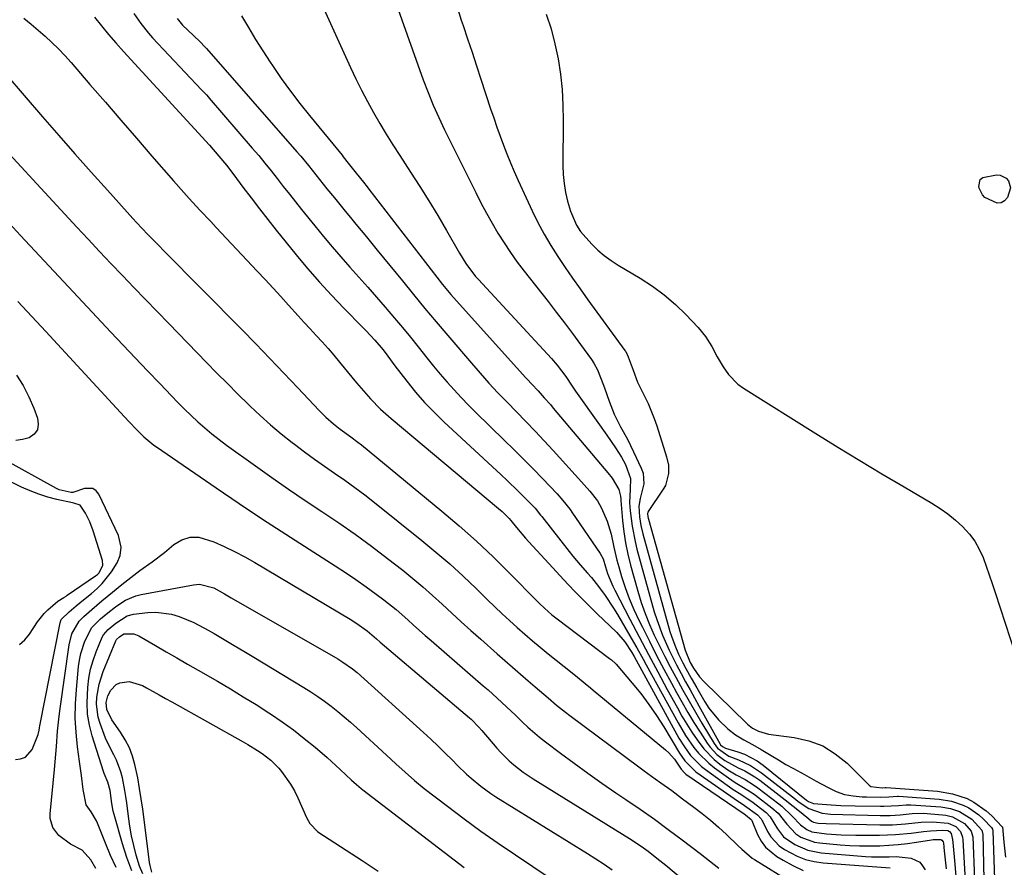
# Model space of a CAD drawing. Units: inches. Extents: x 1847085 to 1852515, y 474005 to 480336.
# Drawn here: x 1848634 to 1848932, y 474240 to 474497 of the extents above; entities that cross this region are included whole.
import ezdxf

# ---------------------------------------------------------------- set-up
doc = ezdxf.new("R2010")
doc.units = ezdxf.units.IN
doc.header["$MEASUREMENT"] = 0
doc.layers.add('7', color=7, linetype='Continuous')
doc.layers.add('8', color=7, linetype='Continuous')

msp = doc.modelspace()

# ---------------------------------------------------------------- linework, layer by layer
at = {"layer": '7', "color": 18}
for points in [[(1848718.28, 474517.24, 1694), (1848733.95, 474482.7, 1694), (1848735.57, 474479.24, 1694), (1848737.26, 474475.81, 1694), (1848739.04, 474472.42, 1694), (1848740.87, 474469.07, 1694), (1848742.79, 474465.76, 1694), (1848744.74, 474462.47, 1694), (1848746.77, 474459.23, 1694), (1848748.84, 474456.01, 1694), (1848752.14, 474451, 1694), (1848754.96, 474446.63, 1694), (1848757.72, 474442.22, 1694), (1848760.4, 474437.77, 1694), (1848763.02, 474433.28, 1694), (1848766.97, 474426.38, 1694), (1848768.91, 474423.25, 1694), (1848771.87, 474419.35, 1694), (1848772.69, 474418.43, 1694), (1848794.88, 474394.41, 1694), (1848796.6, 474392.44, 1694), (1848799.2, 474388.97, 1694), (1848801.16, 474386.03, 1694), (1848802.14, 474384.56, 1694), (1848802.65, 474383.83, 1694), (1848808.91, 474374.99, 1694), (1848811.59, 474371.18, 1694), (1848814.23, 474367.34, 1694), (1848816.11, 474364.52, 1694), (1848817.34, 474362.31, 1694), (1848818.82, 474358.04, 1694), (1848818.66, 474354.8, 1694), (1848818.53, 474350.68, 1694), (1848818.7, 474348.22, 1694), (1848819.28, 474343.58, 1694), (1848820.19, 474338.91, 1694), (1848820.77, 474336.6, 1694), (1848826.02, 474317.62, 1694), (1848826.75, 474315.24, 1694), (1848828.46, 474310.57, 1694), (1848830.52, 474306.03, 1694), (1848832.75, 474301.57, 1694), (1848834.19, 474298.86, 1694), (1848835.52, 474296.41, 1694), (1848836.85, 474293.97, 1694), (1848838.19, 474291.53, 1694), (1848839.54, 474289.09, 1694), (1848845.96, 474277.52, 1694), (1848846.11, 474277.29, 1694), (1848846.66, 474276.72, 1694), (1848847.63, 474276.24, 1694), (1848851.33, 474275.14, 1694), (1848853.38, 474274.4, 1694), (1848857.21, 474272.39, 1694), (1848858.99, 474271.13, 1694), (1848872.19, 474260.51, 1694), (1848872.74, 474260.11, 1694), (1848874.3, 474259.47, 1694), (1848878.26, 474259.17, 1694), (1848882.57, 474258.92, 1694), (1848886.89, 474258.78, 1694), (1848894.58, 474258.62, 1694), (1848895.64, 474258.62, 1694), (1848900.02, 474258.91, 1694), (1848902.36, 474259.12, 1694), (1848903.3, 474259.12, 1694), (1848903.77, 474259.1, 1694), (1848912.86, 474258.45, 1694), (1848915.78, 474257.99, 1694), (1848918.57, 474257.04, 1694), (1848922.24, 474254.7, 1694), (1848925.33, 474251.34, 1694), (1848925.55, 474250.51, 1694), (1848925.57, 474250.29, 1694), (1848926.44, 474213.27, 1694)], [(1848743.03, 474515.49, 1692), (1848755.99, 474478.95, 1692), (1848757.42, 474475.1, 1692), (1848758.99, 474471.3, 1692), (1848760.66, 474467.55, 1692), (1848762.44, 474463.84, 1692), (1848771.88, 474444.81, 1692), (1848773.48, 474441.68, 1692), (1848775.13, 474438.57, 1692), (1848776.85, 474435.5, 1692), (1848778.61, 474432.46, 1692), (1848780.47, 474429.48, 1692), (1848782.4, 474426.55, 1692), (1848784.44, 474423.69, 1692), (1848786.56, 474420.89, 1692), (1848793.81, 474411.69, 1692), (1848796.31, 474408.48, 1692), (1848798.79, 474405.25, 1692), (1848801.22, 474401.98, 1692), (1848803.63, 474398.7, 1692), (1848806.98, 474394.1, 1692), (1848807.66, 474393.08, 1692), (1848808.85, 474390.96, 1692), (1848810.66, 474386.4, 1692), (1848811.07, 474385.24, 1692), (1848812.31, 474381.54, 1692), (1848813.87, 474377.57, 1692), (1848815.81, 474373.76, 1692), (1848817.86, 474370.01, 1692), (1848819.76, 474366.17, 1692), (1848822.08, 474361.22, 1692), (1848822.63, 474359.63, 1692), (1848822.88, 474356.39, 1692), (1848821.78, 474351.97, 1692), (1848821.31, 474349.61, 1692), (1848821.51, 474346.41, 1692), (1848821.94, 474343.82, 1692), (1848822.55, 474341.26, 1692), (1848830.77, 474311.69, 1692), (1848831.2, 474310.28, 1692), (1848832.2, 474307.5, 1692), (1848833.4, 474304.8, 1692), (1848834.71, 474302.15, 1692), (1848835.6, 474300.47, 1692), (1848837.23, 474297.51, 1692), (1848838.9, 474294.57, 1692), (1848841.34, 474290.32, 1692), (1848842.58, 474288.39, 1692), (1848845.45, 474284.85, 1692), (1848848.29, 474282.16, 1692), (1848850.62, 474280.33, 1692), (1848853.18, 474278.82, 1692), (1848855.81, 474277.41, 1692), (1848858.38, 474275.9, 1692), (1848861.44, 474274.03, 1692), (1848863.69, 474272.68, 1692), (1848865.94, 474271.35, 1692), (1848868.22, 474270.05, 1692), (1848871.51, 474268.23, 1692), (1848875.11, 474266.27, 1692), (1848878.72, 474264.32, 1692), (1848881.17, 474263.09, 1692), (1848883.69, 474262.23, 1692), (1848886.34, 474261.77, 1692), (1848889.02, 474261.53, 1692), (1848890.36, 474261.48, 1692), (1848894.69, 474261.41, 1692), (1848897.16, 474261.52, 1692), (1848899.76, 474261.71, 1692), (1848900.03, 474261.69, 1692), (1848912.37, 474260.81, 1692), (1848916.11, 474260.22, 1692), (1848919.69, 474258.99, 1692), (1848921.4, 474258.12, 1692), (1848924.44, 474255.99, 1692), (1848925.81, 474254.71, 1692), (1848928.23, 474252.16, 1692), (1848928.5, 474251.71, 1692), (1848928.6, 474251.19, 1692), (1848929.47, 474227.74, 1692)], [(1848634.94, 474497.7, 1704), (1848637.1, 474495.9, 1704), (1848639.23, 474494.07, 1704), (1848641.36, 474492.23, 1704), (1848643.42, 474490.33, 1704), (1848645.44, 474488.37, 1704), (1848647.37, 474486.34, 1704), (1848649.24, 474484.25, 1704), (1848654.95, 474477.6, 1704), (1848659.64, 474472.15, 1704), (1848664.33, 474466.7, 1704), (1848669.04, 474461.26, 1704), (1848673.75, 474455.83, 1704), (1848680.24, 474448.37, 1704), (1848683.42, 474444.77, 1704), (1848685.03, 474443, 1704), (1848688.29, 474439.48, 1704), (1848691.57, 474435.97, 1704), (1848693.21, 474434.22, 1704), (1848705.67, 474420.96, 1704), (1848708.06, 474418.39, 1704), (1848710.45, 474415.81, 1704), (1848712.82, 474413.21, 1704), (1848715.17, 474410.61, 1704), (1848718.08, 474407.38, 1704), (1848719.89, 474405.4, 1704), (1848721.71, 474403.42, 1704), (1848723.53, 474401.45, 1704), (1848725.34, 474399.47, 1704), (1848727.12, 474397.47, 1704), (1848728.87, 474395.43, 1704), (1848730.58, 474393.37, 1704), (1848734.35, 474388.74, 1704), (1848735.73, 474387.08, 1704), (1848738.55, 474383.82, 1704), (1848740, 474382.21, 1704), (1848743.01, 474379.13, 1704), (1848746.23, 474376.26, 1704), (1848778.78, 474348.98, 1704), (1848779.9, 474348, 1704), (1848782.03, 474345.94, 1704), (1848782.55, 474345.31, 1704), (1848784.25, 474343.2, 1704), (1848787.02, 474339.92, 1704), (1848787.98, 474338.85, 1704), (1848795.23, 474330.92, 1704), (1848798.53, 474327.38, 1704), (1848801.87, 474323.88, 1704), (1848805.27, 474320.45, 1704), (1848808.72, 474317.05, 1704), (1848814.54, 474311.42, 1704), (1848817.07, 474308.52, 1704), (1848819.19, 474305.29, 1704), (1848819.88, 474304.1, 1704), (1848833.49, 474279.31, 1704), (1848835.13, 474276.62, 1704), (1848836.99, 474274.07, 1704), (1848840.29, 474270.73, 1704), (1848841.53, 474269.77, 1704), (1848849.97, 474263.75, 1704), (1848852.22, 474262.26, 1704), (1848855.97, 474259.8, 1704), (1848859.53, 474257.08, 1704), (1848859.97, 474256.71, 1704), (1848861.14, 474255.47, 1704), (1848863.39, 474251.84, 1704), (1848865.24, 474249.41, 1704), (1848868.66, 474247, 1704), (1848872.52, 474245.33, 1704), (1848876.65, 474244.53, 1704), (1848890.05, 474243.43, 1704), (1848891.85, 474243.32, 1704), (1848893.66, 474243.26, 1704), (1848897.27, 474243.34, 1704), (1848899.32, 474243.39, 1704), (1848903.93, 474242.9, 1704), (1848906.47, 474241.65, 1704), (1848907.37, 474240.61, 1704), (1848908.09, 474239.35, 1704)], [(1848656.27, 474498.02, 1702), (1848658.41, 474495.35, 1702), (1848660.58, 474492.73, 1702), (1848662.82, 474490.15, 1702), (1848665.09, 474487.61, 1702), (1848691.23, 474459.16, 1702), (1848694.03, 474455.86, 1702), (1848696.31, 474453.05, 1702), (1848698.51, 474450.18, 1702), (1848701.29, 474446.44, 1702), (1848703.77, 474443.14, 1702), (1848706.29, 474439.85, 1702), (1848708.84, 474436.6, 1702), (1848711.42, 474433.36, 1702), (1848717.47, 474425.88, 1702), (1848720.94, 474421.7, 1702), (1848724.49, 474417.61, 1702), (1848728.16, 474413.61, 1702), (1848731.91, 474409.69, 1702), (1848737.69, 474403.84, 1702), (1848738.61, 474402.9, 1702), (1848741.33, 474400.03, 1702), (1848743.8, 474397.11, 1702), (1848745.22, 474395.16, 1702), (1848747.38, 474392.26, 1702), (1848751.01, 474387.53, 1702), (1848753.63, 474384.28, 1702), (1848756.36, 474381.13, 1702), (1848759.25, 474378.12, 1702), (1848762.24, 474375.2, 1702), (1848779.59, 474359.15, 1702), (1848781.35, 474357.5, 1702), (1848784.81, 474354.15, 1702), (1848786.51, 474352.45, 1702), (1848789.15, 474349.78, 1702), (1848789.88, 474349.01, 1702), (1848791.56, 474346.98, 1702), (1848791.88, 474346.57, 1702), (1848800.26, 474335.89, 1702), (1848801.33, 474334.54, 1702), (1848803.55, 474331.9, 1702), (1848805.82, 474329.31, 1702), (1848806.94, 474327.99, 1702), (1848809.07, 474325.28, 1702), (1848811.09, 474322.52, 1702), (1848813.62, 474318.71, 1702), (1848814.82, 474316.76, 1702), (1848819.75, 474308.36, 1702), (1848820.73, 474306.67, 1702), (1848822.66, 474303.27, 1702), (1848823.6, 474301.56, 1702), (1848833.25, 474283.9, 1702), (1848835.51, 474280.09, 1702), (1848838.03, 474276.45, 1702), (1848839.43, 474274.75, 1702), (1848842.55, 474271.67, 1702), (1848844.28, 474270.29, 1702), (1848848.47, 474267.26, 1702), (1848850.49, 474265.89, 1702), (1848852.6, 474264.66, 1702), (1848855.7, 474262.73, 1702), (1848856.69, 474262.01, 1702), (1848861.68, 474258.18, 1702), (1848863.55, 474256.5, 1702), (1848866.18, 474253.22, 1702), (1848868.9, 474250.28, 1702), (1848870.46, 474249.3, 1702), (1848874.6, 474247.78, 1702), (1848876.07, 474247.55, 1702), (1848882.4, 474246.98, 1702), (1848885.32, 474246.77, 1702), (1848888.24, 474246.64, 1702), (1848891.17, 474246.61, 1702), (1848894.1, 474246.66, 1702), (1848894.35, 474246.67, 1702), (1848897.15, 474246.81, 1702), (1848899.95, 474247.03, 1702), (1848902.73, 474247.35, 1702), (1848905.51, 474247.74, 1702), (1848910.04, 474248.46, 1702), (1848910.55, 474248.52, 1702), (1848912.88, 474248.51, 1702), (1848913.21, 474248.33, 1702), (1848913.55, 474247.82, 1702), (1848913.65, 474247.42, 1702), (1848913.89, 474245.13, 1702), (1848914.19, 474242.42, 1702), (1848914.53, 474239.71, 1702)], [(1848681.43, 474497.62, 1698), (1848682.99, 474495.58, 1698), (1848686.34, 474492.39, 1698), (1848686.85, 474491.91, 1698), (1848687.86, 474490.95, 1698), (1848690.29, 474488.48, 1698), (1848717.67, 474457.17, 1698), (1848718.84, 474455.8, 1698), (1848721.15, 474453.02, 1698), (1848723.39, 474450.18, 1698), (1848724.51, 474448.77, 1698), (1848726.77, 474445.95, 1698), (1848729.04, 474443.13, 1698), (1848730.66, 474441.14, 1698), (1848732.27, 474439.17, 1698), (1848733.9, 474437.2, 1698), (1848735.54, 474435.24, 1698), (1848737.18, 474433.28, 1698), (1848738.81, 474431.31, 1698), (1848740.43, 474429.33, 1698), (1848742.05, 474427.35, 1698), (1848749.64, 474417.98, 1698), (1848753.04, 474413.81, 1698), (1848756.47, 474409.65, 1698), (1848759.92, 474405.52, 1698), (1848763.4, 474401.41, 1698), (1848770.57, 474392.99, 1698), (1848773.2, 474389.96, 1698), (1848775.89, 474386.99, 1698), (1848778.64, 474384.07, 1698), (1848781.42, 474381.19, 1698), (1848784.27, 474378.28, 1698), (1848787.08, 474375.38, 1698), (1848789.87, 474372.45, 1698), (1848792.62, 474369.5, 1698), (1848795.35, 474366.52, 1698), (1848803.91, 474357.08, 1698), (1848804.76, 474356.14, 1698), (1848806.45, 474354.23, 1698), (1848808.8, 474351.25, 1698), (1848810, 474349.04, 1698), (1848811.73, 474345.06, 1698), (1848812.93, 474341.2, 1698), (1848813.75, 474337.22, 1698), (1848814.69, 474333.26, 1698), (1848815.24, 474331.3, 1698), (1848816.11, 474328.36, 1698), (1848817.22, 474324.97, 1698), (1848818.43, 474321.62, 1698), (1848819.82, 474318.34, 1698), (1848821.32, 474315.11, 1698), (1848822.4, 474312.94, 1698), (1848824.54, 474308.67, 1698), (1848826.72, 474304.41, 1698), (1848828.95, 474300.18, 1698), (1848831.21, 474295.97, 1698), (1848832.75, 474293.13, 1698), (1848834.46, 474290.07, 1698), (1848836.22, 474287.03, 1698), (1848838.05, 474284.04, 1698), (1848839.92, 474281.07, 1698), (1848842.09, 474277.73, 1698), (1848842.98, 474276.52, 1698), (1848845.03, 474274.34, 1698), (1848847.43, 474272.52, 1698), (1848851.41, 474270.34, 1698), (1848853.49, 474269.36, 1698), (1848856.53, 474267.55, 1698), (1848857.98, 474266.53, 1698), (1848865.69, 474260.61, 1698), (1848868.16, 474258.69, 1698), (1848870.59, 474256.72, 1698), (1848872.83, 474254.86, 1698), (1848873.66, 474254.16, 1698), (1848874.25, 474253.81, 1698), (1848875.66, 474253.55, 1698), (1848878.1, 474253.39, 1698), (1848894.36, 474253.01, 1698), (1848896.32, 474253, 1698), (1848898.28, 474253.04, 1698), (1848902.19, 474253.32, 1698), (1848906.95, 474253.8, 1698), (1848910.4, 474253.96, 1698), (1848915.11, 474253.54, 1698), (1848917.4, 474252.5, 1698), (1848918.81, 474251.03, 1698), (1848919.46, 474249.26, 1698), (1848919.55, 474248.5, 1698), (1848920.34, 474234.44, 1698)], [(1848700.93, 474498.37, 1696), (1848702.99, 474494.8, 1696), (1848705.12, 474491.25, 1696), (1848707.32, 474487.76, 1696), (1848709.58, 474484.3, 1696), (1848710.24, 474483.31, 1696), (1848712.93, 474479.42, 1696), (1848715.69, 474475.58, 1696), (1848718.56, 474471.83, 1696), (1848721.5, 474468.13, 1696), (1848731.37, 474456.09, 1696), (1848731.75, 474455.62, 1696), (1848733.26, 474453.72, 1696), (1848735.68, 474450.7, 1696), (1848737.89, 474447.93, 1696), (1848738.99, 474446.53, 1696), (1848739.53, 474445.83, 1696), (1848761.86, 474416.93, 1696), (1848764.38, 474413.89, 1696), (1848786.99, 474388.68, 1696), (1848787.46, 474388.16, 1696), (1848788.9, 474386.63, 1696), (1848790.82, 474384.6, 1696), (1848792.68, 474382.56, 1696), (1848794.51, 474380.48, 1696), (1848795.4, 474379.43, 1696), (1848811.98, 474359.75, 1696), (1848813.22, 474358.16, 1696), (1848815.27, 474354.71, 1696), (1848815.73, 474352.69, 1696), (1848815.84, 474351.8, 1696), (1848815.89, 474351.35, 1696), (1848816.4, 474345.34, 1696), (1848816.8, 474341.91, 1696), (1848817.31, 474338.49, 1696), (1848818.02, 474335.11, 1696), (1848818.85, 474331.76, 1696), (1848821.02, 474323.9, 1696), (1848822.06, 474320.48, 1696), (1848823.22, 474317.1, 1696), (1848824.56, 474313.79, 1696), (1848826.01, 474310.53, 1696), (1848827.58, 474307.31, 1696), (1848829.18, 474304.11, 1696), (1848830.83, 474300.93, 1696), (1848832.51, 474297.77, 1696), (1848834.65, 474293.87, 1696), (1848836.55, 474290.5, 1696), (1848838.49, 474287.16, 1696), (1848840.46, 474283.83, 1696), (1848844.17, 474277.64, 1696), (1848845.18, 474276.28, 1696), (1848848.64, 474273.85, 1696), (1848851.59, 474272.71, 1696), (1848855.21, 474271.02, 1696), (1848858.53, 474268.81, 1696), (1848868.8, 474260.79, 1696), (1848869.68, 474260.13, 1696), (1848872.86, 474258, 1696), (1848876.87, 474256.54, 1696), (1848878.58, 474256.32, 1696), (1848879.44, 474256.27, 1696), (1848894.46, 474255.85, 1696), (1848897.49, 474255.86, 1696), (1848900.51, 474256.06, 1696), (1848904.19, 474256.42, 1696), (1848907.52, 474256.51, 1696), (1848913.36, 474256.09, 1696), (1848914.41, 474255.96, 1696), (1848916.45, 474255.46, 1696), (1848920.04, 474253.4, 1696), (1848922.11, 474251.12, 1696), (1848922.53, 474249.69, 1696), (1848922.55, 474249.39, 1696), (1848923.55, 474223.51, 1696)], [(1848793.26, 474498.88, 1688), (1848794.72, 474494.43, 1688), (1848795.89, 474489.9, 1688), (1848796.86, 474485.31, 1688), (1848797.55, 474480.66, 1688), (1848798.07, 474476, 1688), (1848798.33, 474471.32, 1688), (1848798.43, 474466.62, 1688), (1848798.32, 474452.94, 1688), (1848798.42, 474450.22, 1688), (1848798.66, 474447.52, 1688), (1848799.12, 474444.84, 1688), (1848799.74, 474442.19, 1688), (1848800.58, 474439.15, 1688), (1848802.39, 474434.92, 1688), (1848803.68, 474433, 1688), (1848804.41, 474432.1, 1688), (1848807.11, 474429.14, 1688), (1848808.95, 474427.34, 1688), (1848810.87, 474425.65, 1688), (1848812.94, 474424.13, 1688), (1848815.1, 474422.73, 1688), (1848821.7, 474418.82, 1688), (1848825.45, 474416.39, 1688), (1848829.04, 474413.77, 1688), (1848832.4, 474410.86, 1688), (1848835.61, 474407.76, 1688), (1848839.34, 474403.85, 1688), (1848841.59, 474401.13, 1688), (1848843.44, 474398.12, 1688), (1848845.13, 474394.99, 1688), (1848846.92, 474391.91, 1688), (1848848.48, 474389.62, 1688), (1848851.37, 474386.68, 1688), (1848853.06, 474385.45, 1688), (1848875.03, 474371.72, 1688), (1848881.68, 474367.6, 1688), (1848888.35, 474363.52, 1688), (1848895.05, 474359.5, 1688), (1848901.77, 474355.5, 1688), (1848910.16, 474350.57, 1688), (1848912.64, 474348.99, 1688), (1848915.03, 474347.3, 1688), (1848917.3, 474345.44, 1688), (1848919.49, 474343.47, 1688), (1848921.55, 474341.21, 1688), (1848923.21, 474339.02, 1688), (1848924.55, 474336.63, 1688), (1848925.68, 474334.1, 1688), (1848926.64, 474331.46, 1688), (1848927.58, 474328.81, 1688), (1848928.49, 474326.16, 1688), (1848929.38, 474323.49, 1688), (1848938.5, 474295.53, 1688)], [(1848629.44, 474480.66, 1706), (1848640.6, 474467.73, 1706), (1848645.47, 474462.13, 1706), (1848650.36, 474456.56, 1706), (1848655.29, 474451.01, 1706), (1848660.25, 474445.49, 1706), (1848667.97, 474436.95, 1706), (1848669.09, 474435.72, 1706), (1848672.51, 474432.09, 1706), (1848674.83, 474429.7, 1706), (1848676, 474428.52, 1706), (1848677.17, 474427.33, 1706), (1848700.94, 474403.27, 1706), (1848705.24, 474398.88, 1706), (1848709.51, 474394.48, 1706), (1848713.75, 474390.04, 1706), (1848717.97, 474385.58, 1706), (1848724.41, 474378.72, 1706), (1848726.43, 474376.7, 1706), (1848728.75, 474374.68, 1706), (1848730.84, 474373.04, 1706), (1848734.07, 474370.71, 1706), (1848736.18, 474369.1, 1706), (1848737.22, 474368.27, 1706), (1848761.57, 474348.19, 1706), (1848766.89, 474343.67, 1706), (1848772.1, 474339.04, 1706), (1848777.17, 474334.26, 1706), (1848782.14, 474329.36, 1706), (1848790.52, 474320.85, 1706), (1848791.23, 474320.13, 1706), (1848792.69, 474318.73, 1706), (1848794.95, 474316.71, 1706), (1848796.53, 474315.45, 1706), (1848812.49, 474303.42, 1706), (1848813.01, 474303.02, 1706), (1848814.26, 474301.96, 1706), (1848814.48, 474301.72, 1706), (1848819.36, 474295.99, 1706), (1848821.94, 474292.81, 1706), (1848824.4, 474289.55, 1706), (1848826.69, 474286.18, 1706), (1848828.88, 474282.73, 1706), (1848833.68, 474274.71, 1706), (1848835.28, 474272.38, 1706), (1848838.64, 474269.13, 1706), (1848851.55, 474260.09, 1706), (1848852.01, 474259.77, 1706), (1848853.4, 474258.88, 1706), (1848857.33, 474256, 1706), (1848858.42, 474254.78, 1706), (1848858.76, 474254.21, 1706), (1848858.91, 474253.92, 1706), (1848860.33, 474250.98, 1706), (1848861.32, 474249.34, 1706), (1848863.88, 474246.6, 1706), (1848865.46, 474245.5, 1706), (1848869.34, 474243.5, 1706), (1848871.87, 474242.54, 1706), (1848874.52, 474241.92, 1706), (1848877.23, 474241.53, 1706), (1848897.51, 474240, 1706)], [(1848620.6, 474467, 1708), (1848650.94, 474434.31, 1708), (1848654.38, 474430.61, 1708), (1848657.84, 474426.92, 1708), (1848661.31, 474423.25, 1708), (1848664.79, 474419.59, 1708), (1848668.28, 474415.94, 1708), (1848671.78, 474412.3, 1708), (1848675.29, 474408.67, 1708), (1848678.81, 474405.04, 1708), (1848690.25, 474393.28, 1708), (1848693.42, 474390.04, 1708), (1848696.6, 474386.83, 1708), (1848699.8, 474383.63, 1708), (1848703.02, 474380.45, 1708), (1848703.46, 474380.03, 1708), (1848706.52, 474377.13, 1708), (1848709.66, 474374.31, 1708), (1848712.89, 474371.61, 1708), (1848716.2, 474368.99, 1708), (1848716.94, 474368.42, 1708), (1848719.94, 474366.17, 1708), (1848722.97, 474363.95, 1708), (1848726.03, 474361.79, 1708), (1848729.12, 474359.66, 1708), (1848732.21, 474357.53, 1708), (1848735.25, 474355.34, 1708), (1848738.24, 474353.08, 1708), (1848741.19, 474350.77, 1708), (1848755.6, 474339.2, 1708), (1848759.83, 474335.71, 1708), (1848763.99, 474332.13, 1708), (1848768.04, 474328.44, 1708), (1848772.02, 474324.67, 1708), (1848775.47, 474321.3, 1708), (1848777.68, 474319.16, 1708), (1848779.91, 474317.05, 1708), (1848782.17, 474314.96, 1708), (1848784.45, 474312.88, 1708), (1848786.75, 474310.84, 1708), (1848789.08, 474308.83, 1708), (1848791.44, 474306.86, 1708), (1848793.82, 474304.91, 1708), (1848801.1, 474299.07, 1708), (1848802.7, 474297.78, 1708), (1848805.1, 474295.85, 1708), (1848806.69, 474294.56, 1708), (1848807.48, 474293.9, 1708), (1848829.44, 474275.76, 1708), (1848830.41, 474274.88, 1708), (1848832.13, 474272.93, 1708), (1848834.14, 474269.9, 1708), (1848835.14, 474268.75, 1708), (1848835.38, 474268.56, 1708), (1848835.62, 474268.38, 1708), (1848853.22, 474256.3, 1708), (1848853.67, 474256, 1708), (1848855.39, 474254.65, 1708), (1848855.45, 474254.56, 1708), (1848855.55, 474254.37, 1708), (1848855.59, 474254.28, 1708), (1848857.32, 474250.12, 1708), (1848858.41, 474248.1, 1708), (1848859.71, 474246.26, 1708), (1848863.2, 474243.36, 1708), (1848865.04, 474242.26, 1708), (1848868.04, 474240.63, 1708), (1848871.11, 474239.14, 1708)], [(1848924.82, 474448.74, 1688), (1848925.61, 474449.39, 1688), (1848929.75, 474450.17, 1688), (1848930.85, 474450.09, 1688), (1848932.69, 474449.17, 1688), (1848933.42, 474448.33, 1688), (1848934.04, 474446.21, 1688), (1848933.14, 474443.29, 1688), (1848932.22, 474442.28, 1688), (1848931.19, 474441.65, 1688), (1848929.98, 474441.57, 1688), (1848926.26, 474443.27, 1688), (1848925.47, 474444.05, 1688), (1848924.51, 474446.09, 1688), (1848924.39, 474446.62, 1688), (1848924.82, 474448.74, 1688)], [(1848633.1, 474411.77, 1712), (1848637.33, 474407.21, 1712), (1848641.54, 474402.64, 1712), (1848662.99, 474379.37, 1712), (1848664.24, 474378.02, 1712), (1848666.75, 474375.32, 1712), (1848669.21, 474372.72, 1712), (1848671.29, 474370.67, 1712), (1848674.29, 474368.21, 1712), (1848675.09, 474367.64, 1712), (1848693.19, 474355.17, 1712), (1848700.18, 474350.42, 1712), (1848707.2, 474345.73, 1712), (1848714.28, 474341.12, 1712), (1848721.4, 474336.57, 1712), (1848729.26, 474331.6, 1712), (1848732.44, 474329.54, 1712), (1848735.59, 474327.41, 1712), (1848738.68, 474325.21, 1712), (1848741.74, 474322.96, 1712), (1848744.02, 474321.22, 1712), (1848747.72, 474318.28, 1712), (1848751.28, 474315.18, 1712), (1848753.04, 474313.6, 1712), (1848756.57, 474310.46, 1712), (1848758.35, 474308.9, 1712), (1848774.19, 474295.17, 1712), (1848775.61, 474293.93, 1712), (1848778.42, 474291.4, 1712), (1848781.19, 474288.84, 1712), (1848783.92, 474286.24, 1712), (1848785.95, 474284.27, 1712), (1848787.67, 474282.66, 1712), (1848791.24, 474279.59, 1712), (1848793.09, 474278.14, 1712), (1848797.57, 474274.75, 1712), (1848801.71, 474271.67, 1712), (1848805.89, 474268.64, 1712), (1848810.12, 474265.67, 1712), (1848814.38, 474262.76, 1712), (1848817.43, 474260.71, 1712), (1848821.76, 474257.75, 1712), (1848826.04, 474254.73, 1712), (1848830.26, 474251.63, 1712), (1848834.45, 474248.47, 1712), (1848839.89, 474244.28, 1712), (1848842.75, 474242.07, 1712), (1848845.62, 474239.87, 1712)], [(1848632.65, 474389.44, 1714), (1848634.7, 474386.25, 1714), (1848636.43, 474382.86, 1714), (1848637.94, 474379.36, 1714), (1848639.08, 474376.32, 1714), (1848639.28, 474374.49, 1714), (1848639, 474372.86, 1714), (1848638.02, 474371.53, 1714), (1848636.55, 474370.41, 1714), (1848634.51, 474369.83, 1714), (1848632.48, 474369.59, 1714)], [(1848632.32, 474272.84, 1712), (1848633.93, 474273.02, 1712), (1848635.36, 474273.53, 1712), (1848637.47, 474275.82, 1712), (1848639.26, 474280.41, 1712), (1848639.51, 474281.73, 1712), (1848639.63, 474282.39, 1712), (1848639.76, 474283.04, 1712), (1848645.88, 474314.31, 1712), (1848646.23, 474315.32, 1712), (1848648.62, 474317.64, 1712), (1848650.77, 474319.45, 1712), (1848652.96, 474321.24, 1712), (1848655.39, 474323.19, 1712), (1848657.08, 474324.68, 1712), (1848658.67, 474326.25, 1712), (1848661.47, 474329.74, 1712), (1848663.24, 474332.46, 1712), (1848664.1, 474334.74, 1712), (1848664.39, 474337.18, 1712), (1848663.58, 474340.72, 1712), (1848657.68, 474353.31, 1712), (1848656.81, 474354.35, 1712), (1848655.81, 474355.04, 1712), (1848653.27, 474354.99, 1712), (1848649.74, 474353.81, 1712), (1848649.23, 474353.82, 1712), (1848645.62, 474354.64, 1712), (1848644.76, 474355.05, 1712), (1848628.75, 474363.87, 1712)], [(1848656.7, 474239.75, 1714), (1848655.24, 474242.4, 1714), (1848652.57, 474245.29, 1714), (1848649.09, 474247.1, 1714), (1848645.46, 474249.77, 1714), (1848643.68, 474252.17, 1714), (1848642.89, 474254.91, 1714), (1848642.87, 474256.39, 1714), (1848644.21, 474269.74, 1714), (1848644.43, 474272.07, 1714), (1848644.81, 474276.72, 1714), (1848645.14, 474281.37, 1714), (1848645.61, 474286.01, 1714), (1848645.91, 474288.32, 1714), (1848648.65, 474307.6, 1714), (1848649.48, 474310.89, 1714), (1848651.65, 474314.73, 1714), (1848653.13, 474316.24, 1714), (1848655.51, 474318.35, 1714), (1848658.58, 474320.93, 1714), (1848661.74, 474323.54, 1714), (1848664.61, 474325.88, 1714), (1848666.42, 474327.32, 1714), (1848670.1, 474330.11, 1714), (1848673.84, 474332.82, 1714), (1848677.49, 474335.64, 1714), (1848680.39, 474338.03, 1714), (1848682.79, 474339.43, 1714), (1848685.29, 474340.25, 1714), (1848687.92, 474340.21, 1714), (1848692.45, 474338.83, 1714), (1848695.65, 474337.41, 1714), (1848698.81, 474335.9, 1714), (1848701.9, 474334.26, 1714), (1848704.94, 474332.53, 1714), (1848733.84, 474315.34, 1714), (1848735.82, 474314.1, 1714), (1848739, 474311.81, 1714), (1848741.83, 474309.42, 1714), (1848742.96, 474308.46, 1714), (1848769.96, 474285.46, 1714), (1848770.47, 474285.02, 1714), (1848772.88, 474282.62, 1714), (1848773.77, 474281.6, 1714), (1848778.27, 474276.26, 1714), (1848779.47, 474274.91, 1714), (1848782.05, 474272.37, 1714), (1848783.42, 474271.19, 1714), (1848786.3, 474268.98, 1714), (1848789.32, 474266.97, 1714), (1848818.48, 474248.88, 1714), (1848819.93, 474247.96, 1714), (1848822.75, 474246.02, 1714), (1848824.13, 474245, 1714), (1848826.84, 474242.9, 1714), (1848829.5, 474240.74, 1714), (1848837.73, 474233.9, 1714)], [(1848662.9, 474240.06, 1716), (1848661.22, 474243.75, 1716), (1848659.64, 474247.49, 1716), (1848657.27, 474253.47, 1716), (1848656.93, 474254.24, 1716), (1848655.31, 474256.97, 1716), (1848653.81, 474259.05, 1716), (1848652.93, 474263.7, 1716), (1848652.39, 474267.96, 1716), (1848652.11, 474270.09, 1716), (1848651.81, 474272.22, 1716), (1848651.2, 474276.64, 1716), (1848650.75, 474280.99, 1716), (1848650.5, 474285.33, 1716), (1848650.56, 474289.69, 1716), (1848650.83, 474294.04, 1716), (1848651.51, 474301.04, 1716), (1848651.78, 474303, 1716), (1848652.18, 474304.93, 1716), (1848653.42, 474308.68, 1716), (1848655.5, 474312.86, 1716), (1848658.15, 474315.45, 1716), (1848660.36, 474317.3, 1716), (1848662.66, 474319.08, 1716), (1848664.27, 474320.25, 1716), (1848665.72, 474321.15, 1716), (1848668.82, 474322.46, 1716), (1848670.47, 474322.88, 1716), (1848686.38, 474325.81, 1716), (1848688.17, 474325.96, 1716), (1848692.5, 474324.88, 1716), (1848695.77, 474323.02, 1716), (1848697.8, 474321.85, 1716), (1848730.12, 474303.31, 1716), (1848731.64, 474302.38, 1716), (1848734.54, 474300.32, 1716), (1848735.9, 474299.17, 1716), (1848756.09, 474281.03, 1716), (1848758.32, 474278.99, 1716), (1848760.52, 474276.91, 1716), (1848762.67, 474274.79, 1716), (1848764.8, 474272.65, 1716), (1848766.38, 474271.01, 1716), (1848769.08, 474268.38, 1716), (1848770.49, 474267.12, 1716), (1848773.4, 474264.72, 1716), (1848776.45, 474262.53, 1716), (1848778.03, 474261.5, 1716), (1848805.75, 474244.34, 1716), (1848808.28, 474242.73, 1716), (1848810.79, 474241.09, 1716), (1848813.26, 474239.39, 1716)], [(1848667.62, 474239.06, 1718), (1848666.09, 474243.13, 1718), (1848664.76, 474247.28, 1718), (1848662.3, 474256.1, 1718), (1848662.02, 474257.2, 1718), (1848661.59, 474259.44, 1718), (1848661.02, 474263.46, 1718), (1848660.34, 474265.9, 1718), (1848659.24, 474268.53, 1718), (1848659.01, 474269.2, 1718), (1848655.63, 474279.97, 1718), (1848654.8, 474283.28, 1718), (1848654.24, 474286.62, 1718), (1848654.06, 474290.01, 1718), (1848654.25, 474294.68, 1718), (1848654.61, 474297.45, 1718), (1848655.13, 474300.19, 1718), (1848655.91, 474302.87, 1718), (1848656.84, 474305.5, 1718), (1848658.64, 474309.91, 1718), (1848659.03, 474310.68, 1718), (1848660.48, 474312.28, 1718), (1848662.8, 474314.21, 1718), (1848666.2, 474316.37, 1718), (1848668.14, 474316.86, 1718), (1848672.51, 474317.38, 1718), (1848674.92, 474317.5, 1718), (1848679.63, 474316.92, 1718), (1848681.94, 474316.24, 1718), (1848686.43, 474314.33, 1718), (1848690.75, 474312.05, 1718), (1848692.57, 474310.99, 1718), (1848695.6, 474309.22, 1718), (1848698.62, 474307.43, 1718), (1848701.62, 474305.64, 1718), (1848704.62, 474303.83, 1718), (1848719.76, 474294.67, 1718), (1848721.9, 474293.32, 1718), (1848724, 474291.93, 1718)], [(1848673.69, 474238.64, 1722), (1848673.17, 474240.69, 1722), (1848673.01, 474241.59, 1722), (1848672.87, 474242.49, 1722), (1848670.94, 474257.73, 1722), (1848670.49, 474260.9, 1722), (1848669.99, 474264.07, 1722), (1848669.41, 474267.22, 1722), (1848668.58, 474271.27, 1722), (1848667.84, 474273.88, 1722), (1848666.9, 474276.4, 1722), (1848665.66, 474278.8, 1722), (1848664.22, 474281.1, 1722), (1848661.54, 474284.9, 1722), (1848660.03, 474288, 1722), (1848659.84, 474290.07, 1722), (1848660.38, 474292.12, 1722), (1848661.28, 474293.82, 1722), (1848662.92, 474295.6, 1722), (1848664, 474296.1, 1722), (1848666.85, 474296.45, 1722), (1848670.83, 474295.3, 1722), (1848672.12, 474294.57, 1722), (1848675.93, 474292.41, 1722), (1848677.84, 474291.34, 1722), (1848679.75, 474290.27, 1722), (1848701.35, 474278.21, 1722), (1848702.83, 474277.36, 1722), (1848705.72, 474275.58, 1722), (1848707.15, 474274.65, 1722), (1848709.82, 474272.57, 1722)], [(1848724, 474291.93, 1718), (1848726.06, 474290.47, 1718), (1848728.09, 474288.96, 1718), (1848730.07, 474287.4, 1718), (1848732.02, 474285.79, 1718), (1848733.93, 474284.14, 1718), (1848735.81, 474282.45, 1718), (1848744.85, 474274.12, 1718), (1848747.65, 474271.54, 1718), (1848750.46, 474268.97, 1718), (1848753.33, 474266.46, 1718), (1848756.3, 474264.06, 1718), (1848763.31, 474258.63, 1718), (1848768.36, 474254.81, 1718), (1848773.47, 474251.07, 1718), (1848778.66, 474247.44, 1718), (1848783.91, 474243.89, 1718), (1848789.21, 474240.38, 1718), (1848794.5, 474236.87, 1718)], [(1848709.82, 474272.57, 1722), (1848712.17, 474270.15, 1722), (1848713.02, 474269.14, 1722), (1848715.77, 474265.36, 1722), (1848716.92, 474263.32, 1722), (1848717.95, 474261.22, 1722), (1848720.56, 474255.22, 1722), (1848721.59, 474253.38, 1722), (1848724.06, 474250.91, 1722), (1848732.59, 474245.35, 1722), (1848737.43, 474242.17, 1722), (1848742.27, 474238.97, 1722)]]:
    msp.add_polyline3d(points, dxfattribs=at)
at = {"layer": '8', "color": 18}
for points in [[(1848668.22, 474499.11, 1700), (1848670.33, 474496.04, 1700), (1848672.67, 474493.13, 1700), (1848673.92, 474491.74, 1700), (1848688.76, 474475.96, 1700), (1848690.25, 474474.39, 1700), (1848690.83, 474473.75, 1700), (1848691.11, 474473.42, 1700), (1848704.15, 474458.29, 1700), (1848706.09, 474456.01, 1700), (1848707.99, 474453.71, 1700), (1848709.86, 474451.37, 1700), (1848711.71, 474449.02, 1700), (1848713.54, 474446.66, 1700), (1848715.39, 474444.3, 1700), (1848717.25, 474441.96, 1700), (1848719.12, 474439.63, 1700), (1848723.14, 474434.64, 1700), (1848725.73, 474431.49, 1700), (1848728.35, 474428.36, 1700), (1848731.03, 474425.27, 1700), (1848733.77, 474422.18, 1700), (1848736.47, 474419.15, 1700), (1848739.16, 474416.12, 1700), (1848741.83, 474413.07, 1700), (1848744.48, 474410, 1700), (1848747.31, 474406.68, 1700), (1848749.71, 474403.81, 1700), (1848752.08, 474400.91, 1700), (1848754.41, 474397.99, 1700), (1848757.1, 474394.64, 1700), (1848759.11, 474392.17, 1700), (1848761.15, 474389.73, 1700), (1848763.21, 474387.3, 1700), (1848765.32, 474384.91, 1700), (1848767.47, 474382.57, 1700), (1848769.68, 474380.28, 1700), (1848771.94, 474378.04, 1700), (1848780.55, 474369.71, 1700), (1848783.48, 474366.84, 1700), (1848786.39, 474363.94, 1700), (1848789.26, 474361.01, 1700), (1848792.1, 474358.06, 1700), (1848796.53, 474353.41, 1700), (1848798.32, 474351.42, 1700), (1848800.53, 474348.62, 1700), (1848801.04, 474347.89, 1700), (1848809.66, 474335.31, 1700), (1848810.5, 474333.64, 1700), (1848811.22, 474331.21, 1700), (1848811.88, 474329.2, 1700), (1848813.43, 474325.38, 1700), (1848814.04, 474324.15, 1700), (1848818.61, 474315.38, 1700), (1848821.42, 474310.04, 1700), (1848824.24, 474304.71, 1700), (1848827.1, 474299.39, 1700), (1848829.97, 474294.08, 1700), (1848833.01, 474288.5, 1700), (1848834.41, 474286.01, 1700), (1848835.88, 474283.56, 1700), (1848837.42, 474281.15, 1700), (1848839.01, 474278.78, 1700), (1848841.08, 474276.01, 1700), (1848844.17, 474272.84, 1700), (1848845.9, 474271.44, 1700), (1848848.31, 474269.72, 1700), (1848850.89, 474268.15, 1700), (1848853.57, 474266.73, 1700), (1848856.13, 474265.13, 1700), (1848857.36, 474264.25, 1700), (1848863.76, 474259.34, 1700), (1848864.66, 474258.62, 1700), (1848867.86, 474255.68, 1700), (1848870.3, 474253.04, 1700), (1848872.25, 474251.61, 1700), (1848873.82, 474250.92, 1700), (1848878.21, 474250.31, 1700), (1848882.67, 474249.98, 1700), (1848887.14, 474249.89, 1700), (1848894.3, 474249.92, 1700), (1848896.7, 474249.97, 1700), (1848899.1, 474250.07, 1700), (1848903.88, 474250.51, 1700), (1848907.61, 474250.95, 1700), (1848909.72, 474251.17, 1700), (1848913.36, 474251.43, 1700), (1848914.98, 474251.24, 1700), (1848915.55, 474250.95, 1700), (1848916.04, 474250.33, 1700), (1848916.46, 474248.53, 1700), (1848916.57, 474247.61, 1700), (1848917.08, 474241.08, 1700), (1848917.39, 474237.35, 1700)], [(1848766.42, 474500.36, 1690), (1848767.52, 474497.09, 1690), (1848768.05, 474495.48, 1690), (1848769.41, 474491.4, 1690), (1848770.76, 474487.32, 1690), (1848772.11, 474483.24, 1690), (1848773.45, 474479.16, 1690), (1848776.41, 474470.15, 1690), (1848777.33, 474467.4, 1690), (1848778.28, 474464.65, 1690), (1848779.26, 474461.92, 1690), (1848780.26, 474459.19, 1690), (1848781.31, 474456.49, 1690), (1848782.4, 474453.8, 1690), (1848783.55, 474451.13, 1690), (1848784.74, 474448.48, 1690), (1848788.99, 474439.25, 1690), (1848790.74, 474435.68, 1690), (1848792.6, 474432.16, 1690), (1848794.62, 474428.74, 1690), (1848796.74, 474425.37, 1690), (1848798.97, 474422.06, 1690), (1848801.23, 474418.78, 1690), (1848803.53, 474415.53, 1690), (1848805.86, 474412.29, 1690), (1848817.12, 474396.9, 1690), (1848817.36, 474396.54, 1690), (1848818.14, 474394.99, 1690), (1848819.58, 474390.92, 1690), (1848820.98, 474387.31, 1690), (1848822.63, 474383.8, 1690), (1848824.13, 474380.75, 1690), (1848825.98, 474376.28, 1690), (1848826.77, 474373.99, 1690), (1848829.74, 474364.65, 1690), (1848830.29, 474362.13, 1690), (1848830.37, 474359.55, 1690), (1848829.37, 474355.89, 1690), (1848828.74, 474354.78, 1690), (1848824.18, 474348.03, 1690), (1848824.06, 474347.82, 1690), (1848823.95, 474347.37, 1690), (1848824.05, 474346.54, 1690), (1848824.16, 474346, 1690), (1848824.23, 474345.73, 1690), (1848835.34, 474306, 1690), (1848836.93, 474302.24, 1690), (1848837.9, 474300.54, 1690), (1848839.7, 474297.85, 1690), (1848840.99, 474296.43, 1690), (1848853.96, 474283.82, 1690), (1848854.3, 474283.5, 1690), (1848855.81, 474282.37, 1690), (1848857.65, 474281.39, 1690), (1848860.69, 474280.49, 1690), (1848868.44, 474279.51, 1690), (1848872.89, 474278.48, 1690), (1848877.09, 474276.92, 1690), (1848880.9, 474274.56, 1690), (1848884.44, 474271.67, 1690), (1848891.14, 474264.99, 1690), (1848891.64, 474264.61, 1690), (1848895.15, 474264.22, 1690), (1848896.05, 474264.3, 1690), (1848896.2, 474264.3, 1690), (1848896.28, 474264.29, 1690), (1848911.88, 474263.17, 1690), (1848916.44, 474262.44, 1690), (1848920.82, 474260.95, 1690), (1848922.9, 474259.89, 1690), (1848926.64, 474257.28, 1690), (1848928.33, 474255.72, 1690), (1848931.51, 474252.41, 1690), (1848931.55, 474252.37, 1690), (1848931.94, 474247.7, 1690), (1848932.44, 474243.23, 1690)], [(1848624.89, 474441.42, 1710), (1848633.9, 474431.74, 1710), (1848639.68, 474425.54, 1710), (1848645.46, 474419.35, 1710), (1848651.25, 474413.16, 1710), (1848657.05, 474406.97, 1710), (1848661.28, 474402.47, 1710), (1848664.97, 474398.54, 1710), (1848668.67, 474394.63, 1710), (1848672.38, 474390.72, 1710), (1848676.1, 474386.83, 1710), (1848679.68, 474383.09, 1710), (1848681.63, 474381.08, 1710), (1848683.61, 474379.11, 1710), (1848685.63, 474377.17, 1710), (1848687.68, 474375.26, 1710), (1848689.77, 474373.41, 1710), (1848691.91, 474371.61, 1710), (1848694.1, 474369.88, 1710), (1848696.34, 474368.2, 1710), (1848705.08, 474361.9, 1710), (1848710.07, 474358.35, 1710), (1848715.09, 474354.84, 1710), (1848720.16, 474351.41, 1710), (1848725.26, 474348.03, 1710), (1848730.34, 474344.61, 1710), (1848735.37, 474341.12, 1710), (1848740.3, 474337.49, 1710), (1848745.17, 474333.79, 1710), (1848749.76, 474330.21, 1710), (1848752.83, 474327.74, 1710), (1848755.86, 474325.21, 1710), (1848758.81, 474322.6, 1710), (1848761.72, 474319.94, 1710), (1848764.61, 474317.25, 1710), (1848767.51, 474314.58, 1710), (1848770.44, 474311.93, 1710), (1848773.39, 474309.3, 1710), (1848778.37, 474304.9, 1710), (1848780.72, 474302.84, 1710), (1848783.07, 474300.78, 1710), (1848785.43, 474298.73, 1710), (1848787.8, 474296.69, 1710), (1848789.95, 474294.84, 1710), (1848792.53, 474292.62, 1710), (1848793.83, 474291.51, 1710), (1848796.42, 474289.29, 1710), (1848799.08, 474287.17, 1710), (1848800.43, 474286.14, 1710), (1848821.35, 474270.61, 1710), (1848823, 474269.39, 1710), (1848826.32, 474266.97, 1710), (1848827.98, 474265.77, 1710), (1848831.31, 474263.37, 1710), (1848834.61, 474260.93, 1710), (1848838.01, 474258.39, 1710), (1848840.56, 474256.41, 1710), (1848843.06, 474254.38, 1710), (1848845.49, 474252.25, 1710), (1848847.87, 474250.08, 1710), (1848851.37, 474246.77, 1710), (1848852.57, 474245.63, 1710), (1848855.67, 474242.93, 1710), (1848856.35, 474242.48, 1710), (1848867.85, 474235.38, 1710)], [(1848633.61, 474307.73, 1710), (1848635.2, 474309.13, 1710), (1848636.6, 474310.8, 1710), (1848639.06, 474314.55, 1710), (1848641.03, 474317.1, 1710), (1848642.17, 474318.23, 1710), (1848645.25, 474320.81, 1710), (1848647, 474321.96, 1710), (1848647.72, 474322.41, 1710), (1848648.07, 474322.64, 1710), (1848656.67, 474328.48, 1710), (1848657.22, 474328.91, 1710), (1848657.71, 474329.39, 1710), (1848658.89, 474331.81, 1710), (1848658.75, 474333.13, 1710), (1848655.9, 474342.18, 1710), (1848654.87, 474344.93, 1710), (1848653.55, 474347.56, 1710), (1848651.97, 474349.97, 1710), (1848650.06, 474350.57, 1710), (1848649.66, 474350.66, 1710), (1848644.9, 474351.71, 1710), (1848642.15, 474352.43, 1710), (1848639.45, 474353.26, 1710), (1848636.81, 474354.29, 1710), (1848634.21, 474355.44, 1710), (1848628.46, 474358.25, 1710)], [(1848670.93, 474238.14, 1720), (1848670.01, 474240.52, 1720), (1848668.98, 474243.79, 1720), (1848668.23, 474246.7, 1720), (1848667.57, 474249.62, 1720), (1848667.04, 474252.58, 1720), (1848666.61, 474255.55, 1720), (1848666.11, 474259.65, 1720), (1848665.85, 474261.55, 1720), (1848665.56, 474263.45, 1720), (1848664.84, 474267.22, 1720), (1848664.34, 474269.11, 1720), (1848663.01, 474272.59, 1720), (1848662.16, 474274.25, 1720), (1848660.45, 474277.59, 1720), (1848659.7, 474279.32, 1720), (1848658.03, 474283.75, 1720), (1848657.47, 474285.69, 1720), (1848656.97, 474289.65, 1720), (1848657.03, 474291.68, 1720), (1848657.73, 474295.68, 1720), (1848658.3, 474297.63, 1720), (1848658.99, 474299.55, 1720), (1848662.8, 474308.86, 1720), (1848663, 474309.21, 1720), (1848663.89, 474310.05, 1720), (1848665.17, 474310.89, 1720), (1848665.48, 474310.96, 1720), (1848668.28, 474310.91, 1720), (1848669.72, 474310.33, 1720), (1848674.82, 474307.39, 1720), (1848678.07, 474305.52, 1720), (1848681.31, 474303.64, 1720), (1848684.55, 474301.77, 1720), (1848687.79, 474299.89, 1720), (1848693.6, 474296.54, 1720), (1848697.52, 474294.23, 1720), (1848701.42, 474291.87, 1720), (1848705.29, 474289.46, 1720), (1848709.13, 474287.02, 1720), (1848709.7, 474286.64, 1720), (1848713.19, 474284.28, 1720), (1848716.61, 474281.83, 1720)], [(1848716.61, 474281.83, 1720), (1848719.92, 474279.24, 1720), (1848723.17, 474276.55, 1720), (1848726.85, 474273.38, 1720), (1848728.19, 474272.21, 1720), (1848730.83, 474269.8, 1720), (1848734.25, 474266.54, 1720), (1848735.7, 474265.23, 1720), (1848737.2, 474263.99, 1720), (1848737.71, 474263.59, 1720), (1848768.43, 474240.02, 1720)]]:
    msp.add_polyline3d(points, dxfattribs=at)

doc.saveas('drawing.dxf')
